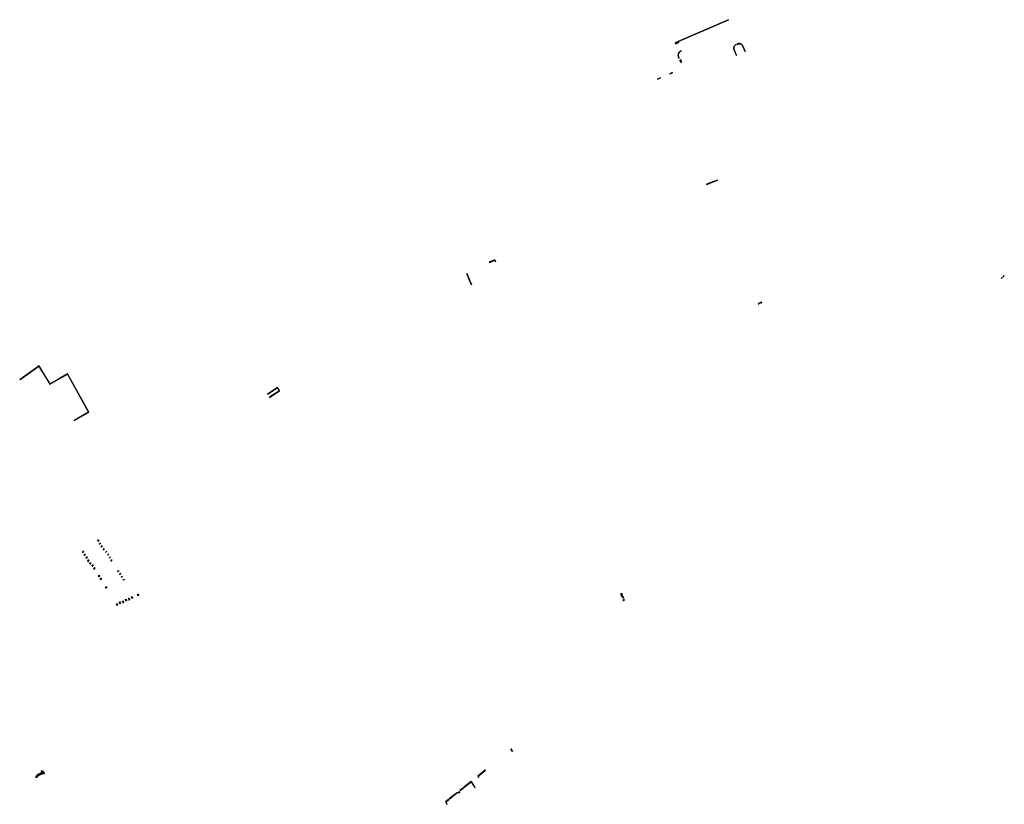
# Model space of a CAD drawing. Extents: x 2582832 to 2589212, y 1219162 to 1224109.
# Drawn here: x 2587580 to 2589212, y 1222333 to 1223634 of the extents above; entities that cross this region are included whole.
import ezdxf

# ---------------------------------------------------------------- set-up
doc = ezdxf.new("R2010")
doc.units = 0
doc.header["$MEASUREMENT"] = 0
doc.layers.add('e321_mauern_flaeche', color=10, linetype='Continuous', lineweight=25)

msp = doc.modelspace()

# ---------------------------------------------------------------- linework, layer by layer
at = {"layer": 'e321_mauern_flaeche'}
for points in [[(2588671.1, 1223597.9), (2588671.3, 1223597.6), (2588754.8, 1223633.7), (2588754.7, 1223633.9)], [(2588666.3, 1223595.4), (2588666.4, 1223595.2), (2588671.3, 1223597.4), (2588671.8, 1223596.3), (2588666.9, 1223594.1), (2588667, 1223593.8), (2588672.1, 1223596), (2588671.4, 1223597.7)], [(2588674, 1223566.5), (2588675.5, 1223563.1), (2588677, 1223563.7), (2588675.5, 1223567.2), (2588675.3, 1223567.1), (2588676.7, 1223563.8), (2588675.6, 1223563.3), (2588674.2, 1223566.6)], [(2588657.4, 1223544), (2588662, 1223546), (2588661.9, 1223546.2), (2588657.3, 1223544.2)], [(2588637.1, 1223535.4), (2588637.2, 1223535.3), (2588641.9, 1223537.3), (2588641.8, 1223537.4)], [(2588718, 1223361.1), (2588718.1, 1223360.9), (2588736.3, 1223367.8), (2588736.2, 1223368)], [(2588358.2, 1223231.7), (2588358.3, 1223231.5), (2588367.1, 1223235.4), (2588368.4, 1223232.3), (2588368.6, 1223232.4), (2588367.2, 1223235.7)], [(2588320.9, 1223213.1), (2588328.8, 1223194.4), (2588328.9, 1223194.5), (2588325.6, 1223202.3), (2588325.6, 1223202.3), (2588321.1, 1223213.2)], [(2589206.3, 1223204.8), (2589206.4, 1223204.7), (2589211.7, 1223209.3), (2589210.6, 1223210.6), (2589210.5, 1223210.5), (2589211.5, 1223209.3)], [(2588804.5, 1223162.4), (2588804.8, 1223162.5), (2588804.4, 1223163.5), (2588809.1, 1223165.3), (2588809.4, 1223164.3), (2588809.7, 1223164.4), (2588809.2, 1223165.6), (2588804.1, 1223163.6)], [(2587580.4, 1223037.6), (2587580.4, 1223037.6), (2587579.9, 1223037.2), (2587580.1, 1223036.9), (2587580.6, 1223037.3), (2587580.6, 1223037.3), (2587611.7, 1223059.4), (2587613.8, 1223056.1), (2587630, 1223029.8), (2587644.2, 1223037.9), (2587658.9, 1223046.4), (2587694, 1222983.2), (2587669.9, 1222969.4), (2587670, 1222969.2), (2587694.3, 1222983.1), (2587659, 1223046.7), (2587644.1, 1223038.1), (2587630.1, 1223030.1), (2587614, 1223056.2), (2587614.1, 1223056.3), (2587611.9, 1223059.9)], [(2587994, 1223007.8), (2588010.6, 1223018.6), (2588006.9, 1223024.2), (2587990.3, 1223013.3), (2587990.5, 1223013.1), (2588006.8, 1223023.8), (2588010.2, 1223018.7), (2587993.8, 1223008)], [(2587710.7, 1222771.4), (2587710.6, 1222771.5), (2587708.7, 1222769.4), (2587708.8, 1222769.3)], [(2587709.4, 1222768.8), (2587709.4, 1222768.7), (2587711.4, 1222770.8), (2587711.3, 1222770.8), (2587711.3, 1222770.9)], [(2587713.7, 1222766.6), (2587713.6, 1222766.7), (2587711.7, 1222764.6), (2587711.7, 1222764.6)], [(2587712.3, 1222764), (2587712.4, 1222764), (2587712.4, 1222763.9), (2587714.3, 1222766), (2587714.3, 1222766.1), (2587714.2, 1222766.1)], [(2587716.6, 1222761.9), (2587716.5, 1222762), (2587714.6, 1222759.9), (2587714.7, 1222759.8)], [(2587715.3, 1222759.3), (2587715.4, 1222759.2), (2587717.3, 1222761.3), (2587717.2, 1222761.3), (2587717.2, 1222761.3)], [(2587683.5, 1222750.7), (2587685.4, 1222752.8), (2587685.3, 1222752.9), (2587683.4, 1222750.8)], [(2587684.1, 1222750.2), (2587684.1, 1222750.2), (2587684.2, 1222750.1), (2587686.1, 1222752.2), (2587686, 1222752.2), (2587686, 1222752.3)], [(2587688.4, 1222748.1), (2587688.3, 1222748.2), (2587686.4, 1222746.1), (2587686.5, 1222746)], [(2587687.1, 1222745.4), (2587687.2, 1222745.4), (2587689.1, 1222747.4), (2587689, 1222747.5), (2587689, 1222747.5)], [(2587691.3, 1222743.3), (2587691.2, 1222743.4), (2587689.4, 1222741.3), (2587689.4, 1222741.2)], [(2587692, 1222742.7), (2587691.9, 1222742.8), (2587690, 1222740.7), (2587690.1, 1222740.6), (2587692, 1222742.7)], [(2587717.6, 1222755.1), (2587717.7, 1222755.1), (2587719.6, 1222757.1), (2587719.5, 1222757.2)], [(2587718.2, 1222754.5), (2587718.3, 1222754.5), (2587718.3, 1222754.5), (2587720.2, 1222756.5), (2587720.2, 1222756.6), (2587720.2, 1222756.6)], [(2587724.1, 1222753), (2587722.2, 1222750.9), (2587722.2, 1222750.9), (2587722.3, 1222750.8), (2587724.2, 1222752.9), (2587724.1, 1222752.9)], [(2587727.1, 1222748.2), (2587725.2, 1222746.1), (2587725.2, 1222746.1), (2587725.3, 1222746), (2587727.2, 1222748.1), (2587727.1, 1222748.2)], [(2587728.2, 1222741.4), (2587728.3, 1222741.3), (2587730.2, 1222743.4), (2587730.1, 1222743.4), (2587730.1, 1222743.4)], [(2587694.3, 1222738.6), (2587694.2, 1222738.7), (2587692.3, 1222736.6), (2587692.4, 1222736.5)], [(2587694.9, 1222738), (2587693, 1222735.9), (2587693.1, 1222735.9), (2587695, 1222737.9), (2587695, 1222738)], [(2587697.3, 1222733.8), (2587697.2, 1222733.9), (2587695.3, 1222731.8), (2587695.4, 1222731.7)], [(2587698, 1222733.2), (2587697.9, 1222733.3), (2587696, 1222731.2), (2587696.1, 1222731.1)], [(2587701.3, 1222730.2), (2587701.2, 1222730.3), (2587699.3, 1222728.2), (2587699.4, 1222728.1)], [(2587700, 1222727.5), (2587700.1, 1222727.5), (2587702, 1222729.6), (2587701.9, 1222729.6), (2587701.9, 1222729.6)], [(2587702.2, 1222723.4), (2587702.3, 1222723.4), (2587704.2, 1222725.4), (2587704.1, 1222725.5)], [(2587731.1, 1222736.6), (2587731.2, 1222736.5), (2587733.1, 1222738.6), (2587733.1, 1222738.6), (2587733, 1222738.7)], [(2587702.9, 1222722.8), (2587703, 1222722.7), (2587704.9, 1222724.8), (2587704.8, 1222724.9)], [(2587712.5, 1222712.5), (2587712.5, 1222712.6), (2587709.8, 1222711.8), (2587709.8, 1222711.7)], [(2587712.8, 1222711.6), (2587712.7, 1222711.7), (2587710, 1222710.9), (2587710.1, 1222710.8)], [(2587741.8, 1222719.5), (2587741.9, 1222719.4), (2587744.6, 1222720.2), (2587744.6, 1222720.2), (2587744.5, 1222720.3)], [(2587744.8, 1222714.8), (2587744.8, 1222714.6), (2587747.5, 1222715.4), (2587747.5, 1222715.5), (2587747.5, 1222715.6)], [(2587747.8, 1222710), (2587747.8, 1222709.9), (2587750.5, 1222710.7), (2587750.5, 1222710.7), (2587750.5, 1222710.8)], [(2587712.7, 1222707.1), (2587712.8, 1222707), (2587715.5, 1222707.7), (2587715.5, 1222707.8), (2587715.5, 1222707.9)], [(2587715.7, 1222707), (2587713, 1222706.1), (2587713, 1222706), (2587715.8, 1222706.8)], [(2587721.7, 1222692.8), (2587721.7, 1222692.7), (2587724.4, 1222693.5), (2587724.4, 1222693.5), (2587724.4, 1222693.6)], [(2587750.8, 1222705.3), (2587750.8, 1222705.1), (2587753.5, 1222705.9), (2587753.5, 1222706), (2587753.4, 1222706)], [(2587724.7, 1222692.6), (2587724.6, 1222692.7), (2587721.9, 1222691.9), (2587722, 1222691.8)], [(2587765.3, 1222677.3), (2587765.2, 1222677.3), (2587765.2, 1222677.3), (2587766, 1222674.6), (2587766.1, 1222674.6)], [(2587766.1, 1222677.5), (2587766.8, 1222674.8), (2587767, 1222674.9), (2587766.2, 1222677.6)], [(2587775.2, 1222681.7), (2587776, 1222679), (2587776.1, 1222679), (2587775.3, 1222681.7)], [(2587776.1, 1222681.9), (2587776.8, 1222679.2), (2587776.9, 1222679.2), (2587776.2, 1222681.9)], [(2588575.7, 1222680.9), (2588579.8, 1222675), (2588581.1, 1222675.8), (2588578.1, 1222680.1), (2588579.1, 1222680.8), (2588577.9, 1222682.5)], [(2588576, 1222680.9), (2588579.9, 1222675.3), (2588580.7, 1222675.9), (2588577.7, 1222680.1), (2588578.7, 1222680.8), (2588577.8, 1222682.1)], [(2587740.4, 1222665.7), (2587741.2, 1222662.9), (2587741.3, 1222663), (2587740.5, 1222665.7)], [(2587741.3, 1222665.9), (2587742.1, 1222663.2), (2587742.2, 1222663.2), (2587741.4, 1222665.9)], [(2587745.3, 1222668.6), (2587745.3, 1222668.6), (2587745.2, 1222668.6), (2587746, 1222665.8), (2587746.1, 1222665.9)], [(2587746.1, 1222668.8), (2587746.9, 1222666.1), (2587747, 1222666.1), (2587746.2, 1222668.8)], [(2587750.4, 1222670), (2587751.2, 1222667.3), (2587751.2, 1222667.3), (2587751.3, 1222667.3), (2587750.5, 1222670.1), (2587750.5, 1222670)], [(2587751.4, 1222670.3), (2587751.3, 1222670.3), (2587752.1, 1222667.5), (2587752.2, 1222667.6)], [(2587755.1, 1222672.9), (2587755.9, 1222670.2), (2587756, 1222670.2), (2587755.2, 1222673)], [(2587756.1, 1222673.2), (2587756.8, 1222670.5), (2587757, 1222670.5), (2587756.2, 1222673.2)], [(2587760.5, 1222674.4), (2587760.5, 1222674.4), (2587760.4, 1222674.4), (2587761.2, 1222671.7), (2587761.3, 1222671.7)], [(2587761.3, 1222674.6), (2587762, 1222671.9), (2587762.2, 1222671.9), (2587761.4, 1222674.7)], [(2588579.7, 1222671.6), (2588580.4, 1222670.6), (2588582.2, 1222671.9), (2588581.5, 1222672.9)], [(2588580.1, 1222671.6), (2588580.5, 1222671), (2588581.9, 1222672), (2588581.5, 1222672.6)], [(2588393.8, 1222425), (2588396.7, 1222420.8), (2588396.8, 1222420.9), (2588393.9, 1222425.1)], [(2587616.7, 1222383.1), (2587616.8, 1222383), (2587618.7, 1222384.2), (2587618.6, 1222384.3)], [(2588339.3, 1222380.1), (2588340.9, 1222377.9), (2588341.1, 1222378), (2588339.5, 1222380), (2588351.7, 1222389.8), (2588351.6, 1222389.9)], [(2588309.1, 1222356), (2588310, 1222356), (2588310, 1222356.2), (2588309.7, 1222356.2), (2588314.5, 1222360), (2588315.3, 1222360), (2588316.2, 1222360.7), (2588316.3, 1222361.4), (2588328, 1222370.7), (2588328, 1222370.8), (2588334.4, 1222361.3), (2588334.5, 1222361.3), (2588328, 1222371), (2588316.1, 1222361.5), (2588316, 1222360.8), (2588315.2, 1222360.2), (2588314.5, 1222360.2)], [(2588288, 1222333.2), (2588288.2, 1222333.3), (2588286.3, 1222337.4), (2588286.5, 1222337.5), (2588290.9, 1222341.1), (2588290.8, 1222341.3), (2588286.3, 1222337.7), (2588286, 1222337.4)]]:
    msp.add_lwpolyline(points, close=True, dxfattribs=at)
for points in [[(2588767.6, 1223575), (2588767.8, 1223575.1), (2588764, 1223583.9, -0.225788), (2588764.2, 1223589.7, -0.163493), (2588767.4, 1223592.7), (2588767.7, 1223592), (2588767.9, 1223592.1), (2588767.5, 1223593, 0.171109), (2588764.1, 1223589.8, 0.225443), (2588763.9, 1223583.8)], [(2588769.8, 1223592.9), (2588769.9, 1223593), (2588769.6, 1223593.7, -0.180146), (2588774.3, 1223593.8, -0.213786), (2588778.4, 1223590.1), (2588782.1, 1223581.3), (2588782.3, 1223581.4), (2588778.6, 1223590.2, 0.213734), (2588774.4, 1223594, 0.187754), (2588769.3, 1223593.8)], [(2588672.5, 1223570.1), (2588672.9, 1223570.2), (2588671.6, 1223573.3, -0.133412), (2588671.6, 1223576.9, -0.126137), (2588673.3, 1223580.1, -0.125505), (2588676.4, 1223582), (2588676.2, 1223582.3, 0.125601), (2588673, 1223580.3, 0.126291), (2588671.2, 1223577, 0.134494), (2588671.3, 1223573.2)], [(2587606.9, 1222377), (2587607.1, 1222377.1, -0.130142), (2587607.3, 1222379.2, -0.1633), (2587608.9, 1222381.2), (2587615.3, 1222385.3), (2587615.3, 1222385.4), (2587608.8, 1222381.4, 0.16452), (2587607.1, 1222379.3, 0.133412)], [(2587615.3, 1222388.2), (2587618.4, 1222387.3), (2587619.1, 1222386.2), (2587610, 1222380.5, 0.126879), (2587608.8, 1222379.5, 0.147689), (2587608.2, 1222377.9), (2587608.4, 1222378, -0.138366), (2587608.9, 1222379.4, -0.127748), (2587610, 1222380.4), (2587619.2, 1222386.1), (2587620.6, 1222383.9), (2587620.7, 1222384), (2587618.5, 1222387.5), (2587615.3, 1222388.4)], [(2588291.7, 1222342), (2588291.8, 1222341.9), (2588301.7, 1222349.8), (2588303.5, 1222351.2, -0.094738), (2588306.1, 1222352.6, -0.110915), (2588309.6, 1222352.9), (2588309.6, 1222353.1, 0.110711), (2588306.1, 1222352.8, 0.094753), (2588303.4, 1222351.4), (2588301.6, 1222350)]]:
    msp.add_lwpolyline(points, format="xyb", close=True, dxfattribs=at)

doc.saveas('drawing.dxf')
